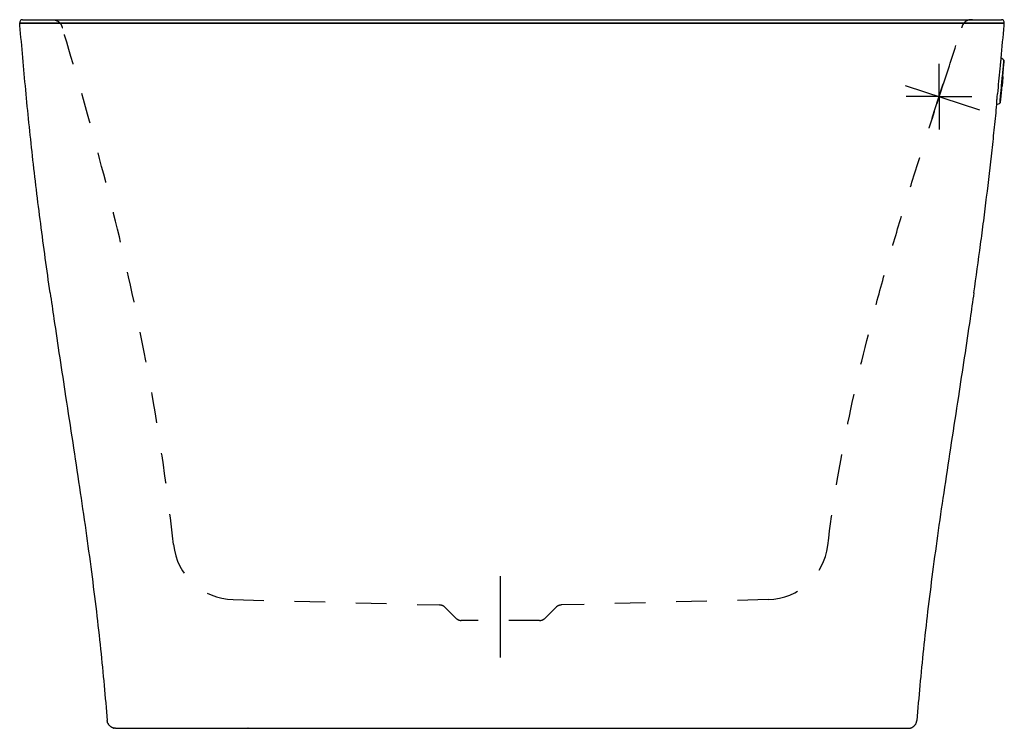
# Model space of a CAD drawing. Units: inches. Extents: x 97.8 to 129.8, y 21.1 to 44.1.
import ezdxf

# ---------------------------------------------------------------- set-up
doc = ezdxf.new("R2010")
doc.units = ezdxf.units.IN
doc.header["$LTSCALE"] = 9.973333
doc.header["$MEASUREMENT"] = 0
doc.linetypes.add('CENTER', pattern=[0.6, 0.375, -0.075, 0.075, -0.075])
doc.linetypes.add('HIDDEN', pattern=[0.2, 0.1, -0.1])
doc.layers.get('0').update_dxf_attribs({"linetype": 'CONTINUOUS'})
for name, color, linetype in [('6_SURFACES', 7, 'CONTINUOUS'), ('DEFAULT_1', 7, 'CENTER'), ('DEFAULT_2', 8, 'HIDDEN')]:
    doc.layers.add(name, color=color, linetype=linetype)

msp = doc.modelspace()

# ---------------------------------------------------------------- linework, layer by layer
at = {"color": 9, "linetype": 'Continuous'}
for p, q in [((97.817, 44.01), (99.512, 44.01)), ((102.147, 44.01), (125.468, 44.01)), ((125.466, 43.987), (125.468, 44.01)), ((128.103, 44.01), (129.799, 44.01)), ((129.744, 42.293), (129.744, 42.3)), ((129.744, 42.292), (129.744, 42.293)), ((129.703, 41.913), (129.702, 41.906)), ((129.705, 41.909), (129.705, 41.906)), ((129.705, 41.877), (129.707, 41.905)), ((129.707, 41.905), (129.708, 41.912)), ((129.708, 41.912), (129.708, 41.913)), ((129.721, 42.103), (129.721, 42.103)), ((129.721, 42.103), (129.721, 42.103)), ((129.723, 42.103), (129.723, 42.103)), ((129.723, 42.102), (129.723, 42.103)), ((129.735, 42.102), (129.732, 42.077)), ((129.732, 42.077), (129.732, 42.074)), ((129.734, 42.043), (129.737, 42.069)), ((129.734, 42.039), (129.734, 42.043)), ((129.737, 42.124), (129.735, 42.102)), ((129.737, 42.071), (129.74, 42.101)), ((129.737, 42.069), (129.737, 42.071)), ((129.74, 42.101), (129.743, 42.132)), ((129.743, 42.135), (129.745, 42.16)), ((129.743, 42.132), (129.743, 42.135)), ((129.745, 42.208), (129.745, 42.206)), ((129.745, 42.16), (129.746, 42.164)), ((129.686, 41.73), (129.687, 41.729)), ((129.696, 41.792), (129.696, 41.793)), ((129.7, 41.829), (129.7, 41.831)), ((129.704, 41.872), (129.705, 41.877)), ((105.234, 21.115), (105.227, 21.114)), ((122.381, 21.115), (122.388, 21.114))]:
    msp.add_line(p, q, dxfattribs=at)
at = {"color": 7, "linetype": 'Continuous'}
for p, q in [((97.824, 43.925), (97.819, 43.987)), ((129.797, 43.987), (97.819, 43.987)), ((97.91, 44.112), (129.705, 44.112)), ((129.743, 42.292), (129.751, 42.264)), ((129.743, 42.291), (129.744, 42.292)), ((129.744, 42.294), (129.744, 42.299)), ((129.744, 42.292), (129.744, 42.294)), ((129.747, 42.278), (129.748, 42.289)), ((129.748, 42.289), (129.748, 42.292)), ((129.755, 42.48), (129.755, 42.478)), ((129.755, 42.48), (129.755, 42.478)), ((129.707, 41.913), (129.721, 41.939)), ((129.707, 41.906), (129.708, 41.911)), ((129.708, 41.913), (129.708, 41.915)), ((129.708, 41.911), (129.708, 41.913)), ((129.714, 41.926), (129.713, 41.912)), ((129.736, 42.077), (129.728, 41.995)), ((129.736, 42.077), (129.729, 41.995)), ((129.737, 42.077), (129.729, 41.995)), ((129.741, 42.126), (129.736, 42.079)), ((129.736, 42.077), (129.74, 42.123)), ((129.741, 42.126), (129.737, 42.079)), ((129.741, 42.126), (129.737, 42.079)), ((129.737, 42.073), (129.738, 42.076)), ((129.738, 42.076), (129.74, 42.101)), ((129.74, 42.101), (129.742, 42.123)), ((129.741, 42.126), (129.748, 42.208)), ((129.741, 42.126), (129.749, 42.208)), ((129.741, 42.126), (129.749, 42.208)), ((129.742, 42.123), (129.742, 42.128)), ((129.75, 42.208), (129.75, 42.21)), ((129.577, 41.708), (129.577, 41.709)), ((129.685, 41.726), (129.685, 41.728)), ((129.685, 41.726), (129.685, 41.728)), ((129.557, 41.365), (129.558, 41.367)), ((100.932, 21.112), (126.683, 21.112))]:
    msp.add_line(p, q, dxfattribs=at)
for points in [[(100.678, 21.281), (100.68, 21.277), (100.686, 21.264), (100.693, 21.252), (100.7, 21.24), (100.705, 21.233)], [(100.85, 21.122), (100.853, 21.122), (100.862, 21.119), (100.87, 21.117), (100.879, 21.116), (100.882, 21.115)], [(126.733, 21.115), (126.736, 21.116), (126.745, 21.117), (126.754, 21.119), (126.763, 21.122), (126.765, 21.122)], [(126.91, 21.233), (126.913, 21.237), (126.921, 21.249), (126.928, 21.261), (126.935, 21.274), (126.937, 21.281)]]:
    msp.add_lwpolyline(points, dxfattribs=at)
for centre, radius, start, end in [((97.91, 44.018), 0.094, 90, 185), ((-289.684, 80.404), 421.059, 354.88414, 355.02982), ((129.705, 44.018), 0.094, 355, 90), ((129.635, 42.68), 0.188, 34.8802, 72.9172), ((202.713, 35.299), 73.416, 174.35717, 174.67503), ((196.509, 35.878), 67.079, 174.35345, 174.67537), ((193.541, 36.156), 64.098, 174.33977, 174.6767), ((77.191, 47.072), 52.77, 354.8681, 355.0052), ((202.721, 35.273), 73.426, 174.65542, 174.97158), ((196.466, 35.858), 67.039, 174.655, 174.97614), ((193.498, 36.134), 64.058, 174.65368, 174.98983), ((118.708, 43.116), 11.078, 354.2232, 354.6026), ((117.426, 43.261), 12.369, 354.7462, 355.1163), ((77.188, 46.946), 52.76, 354.3243, 354.4613), ((129.53, 41.552), 0.188, 276.4122, 314.4493), ((101.051, 21.175), 0.063, 270, 281.3099), ((126.564, 21.175), 0.063, 258.6901, 270)]:
    msp.add_arc(centre, radius, start, end, dxfattribs=at)
at = {"color": 9, "linetype": 'Continuous'}
for centre, radius, start, end in [((130.256, 42.231), 0.519, 172.7152, 173.1275), ((167.885, 38.537), 38.331, 174.6619, 174.9469), ((130.161, 41.882), 0.457, 176.1751, 176.6523), ((143.922, 40.769), 14.25, 174.7472, 175.0546), ((142.55, 40.918), 12.87, 174.2573, 174.6249), ((120.511, 42.774), 9.237, 353.9033, 354.1261), ((113.686, 43.479), 16.098, 354.1237, 354.2716)]:
    msp.add_arc(centre, radius, start, end, dxfattribs=at)
at = {"color": 7, "linetype": 'Continuous'}
for points, knots in [([(98.805, 35.249), (98.751, 35.624), (98.646, 36.372), (98.497, 37.488), (98.359, 38.594), (98.232, 39.686), (98.117, 40.764), (98.012, 41.827), (97.916, 42.879), (97.854, 43.577), (97.824, 43.925)], [0, 0, 0, 0, 0.130149, 0.259308, 0.387009, 0.512954, 0.637018, 0.759284, 0.880079, 1, 1, 1, 1]), ([(129.69, 42.859), (129.69, 42.859), (129.69, 42.859), (129.69, 42.859), (129.69, 42.859), (129.69, 42.858), (129.69, 42.858), (129.689, 42.856), (129.689, 42.853), (129.688, 42.85), (129.688, 42.846), (129.687, 42.842), (129.686, 42.836), (129.686, 42.83), (129.685, 42.821), (129.683, 42.807), (129.681, 42.789), (129.679, 42.768), (129.676, 42.745), (129.673, 42.719), (129.67, 42.69), (129.667, 42.66), (129.664, 42.627), (129.659, 42.579), (129.655, 42.543), (129.653, 42.518)], [0, 0, 0, 0, 0.000363, 0.0007, 0.00116, 0.002464, 0.004289, 0.009519, 0.01686, 0.02631, 0.037861, 0.051502, 0.067223, 0.085006, 0.104836, 0.150558, 0.204209, 0.265582, 0.334438, 0.410508, 0.493495, 0.583076, 0.678903, 0.7806, 1, 1, 1, 1]), ([(129.748, 42.292), (129.751, 42.325), (129.756, 42.373), (129.761, 42.437), (129.765, 42.481), (129.769, 42.523), (129.772, 42.563), (129.775, 42.599), (129.778, 42.632), (129.78, 42.662), (129.782, 42.685), (129.783, 42.701), (129.784, 42.712), (129.785, 42.722), (129.786, 42.731), (129.786, 42.739), (129.787, 42.745), (129.787, 42.751), (129.787, 42.755), (129.787, 42.758), (129.787, 42.76), (129.787, 42.761), (129.787, 42.763), (129.787, 42.764), (129.787, 42.764), (129.787, 42.765), (129.787, 42.765), (129.787, 42.765)], [0, 0, 0, 0, 0.208778, 0.307639, 0.401964, 0.491149, 0.574623, 0.651852, 0.722343, 0.785644, 0.84135, 0.866242, 0.889106, 0.909906, 0.928607, 0.945181, 0.959602, 0.971845, 0.981894, 0.98609, 0.989733, 0.99282, 0.995351, 0.997327, 0.99875, 0.999626, 1, 1, 1, 1]), ([(129.749, 42.292), (129.752, 42.326), (129.756, 42.376), (129.762, 42.442), (129.766, 42.488), (129.77, 42.532), (129.773, 42.573), (129.777, 42.611), (129.78, 42.646), (129.782, 42.677), (129.784, 42.705), (129.786, 42.726), (129.787, 42.74), (129.787, 42.75), (129.788, 42.758), (129.788, 42.765), (129.789, 42.772), (129.789, 42.776), (129.789, 42.779), (129.789, 42.781), (129.789, 42.783), (129.789, 42.784), (129.789, 42.785), (129.789, 42.786), (129.789, 42.787), (129.789, 42.787), (129.789, 42.787)], [0, 0, 0, 0, 0.206768, 0.304821, 0.398475, 0.487133, 0.570227, 0.647227, 0.717641, 0.781018, 0.836954, 0.885091, 0.906138, 0.925123, 0.942018, 0.956795, 0.969432, 0.979907, 0.98433, 0.988207, 0.991537, 0.99432, 0.996554, 0.998241, 0.999385, 1, 1, 1, 1]), ([(129.789, 42.787), (129.789, 42.787), (129.789, 42.787), (129.789, 42.787), (129.789, 42.787), (129.789, 42.787), (129.789, 42.787), (129.789, 42.786), (129.788, 42.786), (129.788, 42.785), (129.788, 42.784), (129.788, 42.783), (129.788, 42.781), (129.787, 42.779), (129.787, 42.776), (129.786, 42.772), (129.785, 42.766), (129.784, 42.756), (129.783, 42.742), (129.781, 42.725), (129.779, 42.707), (129.776, 42.685), (129.774, 42.662), (129.771, 42.636), (129.767, 42.598), (129.762, 42.546), (129.757, 42.503), (129.755, 42.48)], [0, 0, 0, 0, 0.00019, 0.000345, 0.000564, 0.000894, 0.001931, 0.003492, 0.005585, 0.008213, 0.011377, 0.015078, 0.019314, 0.024085, 0.035227, 0.048497, 0.063882, 0.100935, 0.146244, 0.199635, 0.260901, 0.329803, 0.406076, 0.48942, 0.579513, 0.778519, 1, 1, 1, 1]), ([(129.787, 42.765), (129.787, 42.765), (129.787, 42.765), (129.787, 42.765), (129.787, 42.764), (129.786, 42.764), (129.786, 42.763), (129.786, 42.762), (129.786, 42.76), (129.785, 42.757), (129.785, 42.754), (129.784, 42.75), (129.784, 42.746), (129.783, 42.741), (129.782, 42.733), (129.781, 42.721), (129.779, 42.706), (129.777, 42.689), (129.775, 42.669), (129.773, 42.648), (129.77, 42.624), (129.767, 42.599), (129.765, 42.571), (129.761, 42.532), (129.758, 42.501), (129.755, 42.48)], [0, 0, 0, 0, 0.000406, 0.001255, 0.00261, 0.004482, 0.006875, 0.009791, 0.017191, 0.02668, 0.038254, 0.051901, 0.06761, 0.085367, 0.105157, 0.150761, 0.204256, 0.265451, 0.334121, 0.410017, 0.492865, 0.582361, 0.678183, 0.77998, 1, 1, 1, 1]), ([(129.76, 42.477), (129.764, 42.521), (129.769, 42.581), (129.775, 42.656), (129.777, 42.688), (129.779, 42.702)], [0, 0, 0, 0, 0.578126, 0.810707, 1, 1, 1, 1]), ([(129.742, 42.299), (129.742, 42.299), (129.742, 42.3), (129.742, 42.299), (129.742, 42.298), (129.742, 42.297), (129.742, 42.295), (129.743, 42.293), (129.743, 42.292)], [0, 0, 0, 0, 0.022438, 0.091271, 0.190011, 0.366515, 0.644629, 1, 1, 1, 1]), ([(129.744, 42.299), (129.745, 42.312), (129.747, 42.336), (129.75, 42.37), (129.753, 42.4), (129.755, 42.425), (129.756, 42.443), (129.757, 42.454), (129.757, 42.461), (129.758, 42.466), (129.758, 42.469), (129.758, 42.471), (129.758, 42.472), (129.758, 42.473), (129.758, 42.474), (129.758, 42.476), (129.757, 42.477), (129.757, 42.477)], [0, 0, 0, 0, 0.212525, 0.404283, 0.572272, 0.713868, 0.826884, 0.872127, 0.909645, 0.939353, 0.951285, 0.96131, 0.969525, 0.976214, 0.982567, 0.987535, 1, 1, 1, 1]), ([(129.75, 42.21), (129.75, 42.216), (129.751, 42.224), (129.752, 42.235), (129.752, 42.241), (129.752, 42.246), (129.753, 42.25), (129.753, 42.254), (129.753, 42.259), (129.752, 42.262), (129.751, 42.264)], [0, 0, 0, 0, 0.33351, 0.468726, 0.581738, 0.672632, 0.744032, 0.813078, 0.881045, 1, 1, 1, 1]), ([(129.755, 42.48), (129.755, 42.48), (129.755, 42.48), (129.756, 42.48), (129.756, 42.479), (129.756, 42.479), (129.756, 42.478), (129.756, 42.478), (129.757, 42.477)], [0, 0, 0, 0, 0.018044, 0.078509, 0.161404, 0.30419, 0.566207, 1, 1, 1, 1]), ([(129.713, 41.912), (129.71, 41.878), (129.705, 41.828), (129.699, 41.762), (129.694, 41.716), (129.69, 41.672), (129.685, 41.631), (129.682, 41.593), (129.678, 41.559), (129.675, 41.527), (129.672, 41.5), (129.669, 41.479), (129.668, 41.465), (129.667, 41.455), (129.666, 41.447), (129.665, 41.44), (129.664, 41.434), (129.663, 41.429), (129.663, 41.426), (129.662, 41.424), (129.662, 41.422), (129.662, 41.421), (129.662, 41.42), (129.662, 41.419), (129.661, 41.419), (129.661, 41.418), (129.661, 41.418)], [0, 0, 0, 0, 0.206769, 0.304822, 0.398476, 0.487134, 0.570228, 0.647228, 0.717642, 0.781019, 0.836954, 0.885092, 0.906138, 0.925124, 0.942019, 0.956796, 0.969432, 0.979908, 0.98433, 0.988207, 0.991537, 0.99432, 0.996554, 0.998241, 0.999385, 1, 1, 1, 1]), ([(129.713, 41.912), (129.71, 41.88), (129.705, 41.831), (129.699, 41.768), (129.694, 41.723), (129.69, 41.681), (129.686, 41.642), (129.683, 41.606), (129.679, 41.572), (129.676, 41.543), (129.673, 41.52), (129.672, 41.504), (129.67, 41.493), (129.669, 41.483), (129.668, 41.474), (129.667, 41.467), (129.666, 41.46), (129.666, 41.454), (129.665, 41.45), (129.665, 41.447), (129.664, 41.445), (129.664, 41.444), (129.664, 41.443), (129.664, 41.442), (129.664, 41.441), (129.663, 41.441), (129.663, 41.441), (129.663, 41.441)], [0, 0, 0, 0, 0.208779, 0.307641, 0.401966, 0.491151, 0.574625, 0.651854, 0.722344, 0.785645, 0.841351, 0.866243, 0.889107, 0.909907, 0.928608, 0.945182, 0.959602, 0.971846, 0.981894, 0.986091, 0.989733, 0.99282, 0.995351, 0.997328, 0.99875, 0.999626, 1, 1, 1, 1]), ([(129.688, 41.731), (129.688, 41.731), (129.689, 41.732), (129.689, 41.734), (129.689, 41.737), (129.69, 41.741), (129.691, 41.746), (129.692, 41.753), (129.692, 41.761), (129.694, 41.771), (129.695, 41.786), (129.697, 41.807), (129.701, 41.837), (129.704, 41.87), (129.706, 41.893), (129.707, 41.906)], [0, 0, 0, 0, 0.006842, 0.013184, 0.030187, 0.054409, 0.086177, 0.125488, 0.172241, 0.226283, 0.287423, 0.430085, 0.598125, 0.789045, 1, 1, 1, 1]), ([(129.707, 41.913), (129.707, 41.911), (129.706, 41.909), (129.705, 41.907), (129.705, 41.906)], [0, 0, 0, 0, 0.828614, 1, 1, 1, 1]), ([(129.721, 41.939), (129.722, 41.941), (129.723, 41.945), (129.724, 41.95), (129.725, 41.953), (129.726, 41.958), (129.726, 41.964), (129.727, 41.971), (129.728, 41.98), (129.729, 41.99), (129.73, 41.997), (129.73, 42)], [0, 0, 0, 0, 0.111688, 0.170523, 0.234416, 0.306515, 0.400164, 0.517082, 0.656878, 0.818386, 1, 1, 1, 1]), ([(129.728, 41.995), (129.729, 42.001), (129.73, 42.014), (129.733, 42.042), (129.735, 42.064), (129.736, 42.079)], [0, 0, 0, 0, 0.205446, 0.454143, 1, 1, 1, 1]), ([(129.729, 41.995), (129.729, 42.001), (129.731, 42.014), (129.733, 42.042), (129.735, 42.064), (129.737, 42.079)], [0, 0, 0, 0, 0.205446, 0.454143, 1, 1, 1, 1]), ([(129.729, 41.995), (129.73, 42.001), (129.731, 42.014), (129.734, 42.042), (129.736, 42.064), (129.737, 42.079)], [0, 0, 0, 0, 0.205446, 0.454143, 1, 1, 1, 1]), ([(129.748, 42.208), (129.748, 42.202), (129.746, 42.189), (129.744, 42.161), (129.741, 42.139), (129.74, 42.123)], [0, 0, 0, 0, 0.205446, 0.454143, 1, 1, 1, 1]), ([(129.749, 42.208), (129.748, 42.202), (129.747, 42.189), (129.744, 42.161), (129.742, 42.139), (129.74, 42.123)], [0, 0, 0, 0, 0.205446, 0.454143, 1, 1, 1, 1]), ([(129.749, 42.208), (129.748, 42.202), (129.747, 42.189), (129.744, 42.161), (129.742, 42.139), (129.741, 42.123)], [0, 0, 0, 0, 0.205446, 0.454143, 1, 1, 1, 1]), ([(129.551, 41.366), (129.551, 41.366), (129.551, 41.366), (129.551, 41.366), (129.551, 41.366), (129.551, 41.367), (129.55, 41.368), (129.55, 41.369), (129.551, 41.372), (129.551, 41.375), (129.551, 41.379), (129.551, 41.384), (129.551, 41.389), (129.552, 41.395), (129.552, 41.405), (129.553, 41.418), (129.555, 41.437), (129.556, 41.458), (129.558, 41.481), (129.56, 41.507), (129.562, 41.536), (129.565, 41.566), (129.568, 41.599), (129.572, 41.646), (129.575, 41.683), (129.577, 41.708)], [0, 0, 0, 0, 0.000363, 0.0007, 0.00116, 0.002464, 0.004289, 0.00952, 0.01686, 0.02631, 0.037861, 0.051503, 0.067223, 0.085007, 0.104838, 0.15056, 0.204212, 0.265585, 0.334441, 0.410511, 0.493498, 0.58308, 0.678906, 0.780603, 1, 1, 1, 1]), ([(129.661, 41.418), (129.661, 41.418), (129.661, 41.418), (129.661, 41.418), (129.661, 41.418), (129.661, 41.418), (129.661, 41.419), (129.661, 41.419), (129.661, 41.42), (129.661, 41.421), (129.661, 41.422), (129.661, 41.423), (129.661, 41.424), (129.661, 41.426), (129.661, 41.429), (129.661, 41.433), (129.662, 41.44), (129.662, 41.45), (129.663, 41.464), (129.664, 41.48), (129.666, 41.499), (129.667, 41.521), (129.669, 41.544), (129.671, 41.57), (129.675, 41.608), (129.679, 41.66), (129.683, 41.703), (129.685, 41.726)], [0, 0, 0, 0, 0.00019, 0.000345, 0.000564, 0.000894, 0.001931, 0.003492, 0.005585, 0.008213, 0.011377, 0.015077, 0.019313, 0.024084, 0.035227, 0.048497, 0.063881, 0.100933, 0.146242, 0.199633, 0.260898, 0.3298, 0.406072, 0.489417, 0.57951, 0.778517, 1, 1, 1, 1]), ([(129.663, 41.441), (129.663, 41.441), (129.663, 41.441), (129.663, 41.441), (129.663, 41.441), (129.663, 41.442), (129.663, 41.443), (129.663, 41.444), (129.663, 41.446), (129.663, 41.448), (129.663, 41.452), (129.663, 41.456), (129.664, 41.46), (129.664, 41.465), (129.664, 41.473), (129.665, 41.484), (129.666, 41.5), (129.668, 41.517), (129.669, 41.537), (129.671, 41.558), (129.673, 41.582), (129.675, 41.608), (129.677, 41.635), (129.681, 41.675), (129.683, 41.705), (129.685, 41.726)], [0, 0, 0, 0, 0.000406, 0.001255, 0.00261, 0.004482, 0.006875, 0.009791, 0.017191, 0.02668, 0.038254, 0.051901, 0.067609, 0.085367, 0.105156, 0.15076, 0.204255, 0.265449, 0.334118, 0.410014, 0.492862, 0.582359, 0.67818, 0.779978, 1, 1, 1, 1]), ([(129.69, 41.728), (129.686, 41.685), (129.68, 41.624), (129.672, 41.55), (129.668, 41.518), (129.667, 41.504)], [0, 0, 0, 0, 0.578098, 0.810685, 1, 1, 1, 1]), ([(129.687, 41.729), (129.686, 41.728), (129.686, 41.728), (129.686, 41.728), (129.685, 41.727), (129.685, 41.727), (129.685, 41.727), (129.685, 41.727), (129.685, 41.727), (129.685, 41.727)], [0, 0, 0, 0, 0.365792, 0.621738, 0.775113, 0.873916, 0.937223, 0.974805, 1, 1, 1, 1]), ([(129.687, 41.729), (129.687, 41.729), (129.688, 41.73), (129.688, 41.731), (129.688, 41.731)], [0, 0, 0, 0, 0.689166, 1, 1, 1, 1]), ([(128.811, 35.249), (128.885, 35.77), (128.994, 36.549), (129.13, 37.585), (129.258, 38.606), (129.376, 39.618), (129.483, 40.621), (129.533, 41.118), (129.557, 41.365)], [0, 0, 0, 0, 0.256011, 0.382919, 0.5088, 0.756954, 0.879104, 1, 1, 1, 1]), ([(98.805, 35.249), (98.845, 34.968), (99.009, 33.844), (99.18, 32.722), (99.309, 31.882)], [0, 0, 0, 0, 0.250828, 1, 1, 1, 1]), ([(128.811, 35.249), (128.77, 34.968), (128.607, 33.844), (128.435, 32.722), (128.306, 31.882)], [0, 0, 0, 0, 0.250828, 1, 1, 1, 1]), ([(99.309, 31.882), (99.385, 31.384), (99.537, 30.402), (99.757, 28.953), (99.962, 27.552), (100.146, 26.209), (100.307, 24.925), (100.443, 23.697), (100.559, 22.516), (100.627, 21.743), (100.661, 21.362)], [0, 0, 0, 0, 0.142348, 0.280933, 0.414605, 0.542553, 0.664439, 0.780522, 0.891774, 1, 1, 1, 1]), ([(128.306, 31.882), (128.23, 31.384), (128.078, 30.402), (127.858, 28.953), (127.653, 27.552), (127.469, 26.209), (127.309, 24.925), (127.172, 23.697), (127.056, 22.516), (126.988, 21.743), (126.954, 21.362)], [0, 0, 0, 0, 0.142348, 0.280933, 0.414605, 0.542553, 0.664439, 0.780522, 0.891774, 1, 1, 1, 1]), ([(100.678, 21.281), (100.675, 21.288), (100.67, 21.302), (100.665, 21.324), (100.662, 21.343), (100.661, 21.356), (100.661, 21.362)], [0, 0, 0, 0, 0.285805, 0.54612, 0.784055, 1, 1, 1, 1]), ([(100.705, 21.233), (100.703, 21.237), (100.692, 21.252), (100.683, 21.268), (100.678, 21.281)], [0, 0, 0, 0, 0.269141, 1, 1, 1, 1]), ([(100.85, 21.122), (100.844, 21.124), (100.832, 21.129), (100.813, 21.138), (100.793, 21.15), (100.774, 21.164), (100.755, 21.18), (100.737, 21.197), (100.72, 21.214), (100.71, 21.227), (100.705, 21.233)], [0, 0, 0, 0, 0.104532, 0.218172, 0.340799, 0.470505, 0.604466, 0.739629, 0.872628, 1, 1, 1, 1]), ([(100.882, 21.115), (100.88, 21.116), (100.869, 21.117), (100.858, 21.12), (100.85, 21.122)], [0, 0, 0, 0, 0.238454, 1, 1, 1, 1]), ([(100.932, 21.112), (100.924, 21.112), (100.908, 21.113), (100.891, 21.114), (100.882, 21.115)], [0, 0, 0, 0, 0.469879, 1, 1, 1, 1]), ([(126.683, 21.112), (126.691, 21.112), (126.708, 21.113), (126.724, 21.114), (126.733, 21.115)], [0, 0, 0, 0, 0.469876, 1, 1, 1, 1]), ([(126.733, 21.115), (126.736, 21.116), (126.746, 21.117), (126.757, 21.12), (126.765, 21.122)], [0, 0, 0, 0, 0.238449, 1, 1, 1, 1]), ([(126.765, 21.122), (126.771, 21.124), (126.784, 21.129), (126.803, 21.138), (126.822, 21.15), (126.841, 21.164), (126.86, 21.179), (126.878, 21.196), (126.895, 21.214), (126.905, 21.227), (126.91, 21.233)], [0, 0, 0, 0, 0.104532, 0.218161, 0.340768, 0.470451, 0.604395, 0.739555, 0.872575, 1, 1, 1, 1]), ([(126.91, 21.233), (126.913, 21.237), (126.923, 21.252), (126.932, 21.268), (126.937, 21.281)], [0, 0, 0, 0, 0.269156, 1, 1, 1, 1]), ([(126.937, 21.281), (126.94, 21.288), (126.945, 21.302), (126.95, 21.324), (126.953, 21.343), (126.954, 21.356), (126.954, 21.362)], [0, 0, 0, 0, 0.285853, 0.546174, 0.784093, 1, 1, 1, 1])]:
    msp.add_open_spline(points, degree=3, knots=knots, dxfattribs=at)
at = {"color": 9, "linetype": 'Continuous'}
for points, knots in [([(99.512, 44.01), (99.541, 44.01), (99.623, 44.01), (99.787, 44.009), (100.028, 44.009), (100.343, 44.009), (100.722, 44.009), (101.33, 44.009), (101.812, 44.01), (102.147, 44.01)], [0, 0, 0, 0, 0.032862, 0.093757, 0.186689, 0.307392, 0.451964, 0.61794, 1, 1, 1, 1]), ([(125.468, 44.01), (125.803, 44.01), (126.285, 44.009), (126.893, 44.009), (127.272, 44.009), (127.587, 44.009), (127.828, 44.009), (127.992, 44.01), (128.074, 44.01), (128.103, 44.01)], [0, 0, 0, 0, 0.382046, 0.548023, 0.692597, 0.813302, 0.906236, 0.967137, 1, 1, 1, 1]), ([(129.756, 42.443), (129.756, 42.445), (129.757, 42.449), (129.757, 42.455), (129.757, 42.458), (129.757, 42.461), (129.758, 42.464), (129.758, 42.466), (129.758, 42.469), (129.758, 42.47), (129.758, 42.471), (129.758, 42.472), (129.758, 42.473), (129.758, 42.473), (129.758, 42.473), (129.758, 42.474), (129.758, 42.474), (129.758, 42.474), (129.758, 42.474), (129.758, 42.474), (129.758, 42.474), (129.758, 42.474), (129.758, 42.473), (129.757, 42.473), (129.757, 42.473), (129.757, 42.472), (129.757, 42.472), (129.757, 42.471), (129.757, 42.47), (129.757, 42.468), (129.756, 42.466), (129.756, 42.463), (129.756, 42.46), (129.755, 42.457), (129.755, 42.452), (129.754, 42.445), (129.753, 42.436), (129.752, 42.425), (129.75, 42.413), (129.749, 42.4), (129.747, 42.38), (129.744, 42.353), (129.74, 42.317), (129.737, 42.278), (129.733, 42.237), (129.727, 42.178), (129.723, 42.133), (129.72, 42.103)], [0, 0, 0, 0, 0.021269, 0.030662, 0.039216, 0.04692, 0.053768, 0.059753, 0.064871, 0.069117, 0.072488, 0.073844, 0.07498, 0.075897, 0.076595, 0.077078, 0.077241, 0.077355, 0.077429, 0.077494, 0.077589, 0.07773, 0.078167, 0.07882, 0.07969, 0.080779, 0.082089, 0.083618, 0.087333, 0.091923, 0.097382, 0.103707, 0.110893, 0.118933, 0.127818, 0.148087, 0.171627, 0.198348, 0.228143, 0.260904, 0.2965, 0.375647, 0.464367, 0.561301, 0.664963, 0.773746, 1, 1, 1, 1]), ([(129.721, 42.103), (129.723, 42.124), (129.727, 42.163), (129.732, 42.217), (129.736, 42.256), (129.739, 42.28), (129.74, 42.289), (129.74, 42.293)], [0, 0, 0, 0, 0.324805, 0.617788, 0.850406, 0.936702, 1, 1, 1, 1]), ([(129.723, 42.103), (129.725, 42.116), (129.727, 42.14), (129.73, 42.176), (129.733, 42.204), (129.735, 42.224), (129.737, 42.238), (129.738, 42.25), (129.739, 42.261), (129.74, 42.27), (129.741, 42.275), (129.741, 42.279), (129.741, 42.282), (129.742, 42.285), (129.742, 42.287), (129.742, 42.289), (129.742, 42.29), (129.742, 42.291), (129.743, 42.291), (129.743, 42.291), (129.743, 42.292), (129.743, 42.292), (129.743, 42.292), (129.743, 42.292), (129.743, 42.292), (129.743, 42.292), (129.743, 42.292)], [0, 0, 0, 0, 0.197772, 0.387673, 0.562228, 0.641568, 0.714556, 0.780464, 0.838653, 0.888536, 0.910211, 0.929631, 0.946748, 0.961523, 0.973923, 0.983912, 0.987993, 0.991465, 0.992971, 0.994324, 0.995525, 0.996572, 0.998208, 0.999235, 0.999678, 1, 1, 1, 1]), ([(129.746, 42.164), (129.746, 42.171), (129.748, 42.185), (129.749, 42.202), (129.75, 42.214), (129.751, 42.222), (129.751, 42.229), (129.752, 42.234), (129.752, 42.238), (129.752, 42.24), (129.752, 42.243), (129.752, 42.244), (129.752, 42.246), (129.753, 42.248), (129.753, 42.249), (129.753, 42.25), (129.753, 42.25), (129.753, 42.25), (129.753, 42.251), (129.753, 42.251), (129.753, 42.251), (129.753, 42.251), (129.753, 42.251), (129.753, 42.251), (129.753, 42.251), (129.753, 42.251), (129.752, 42.251), (129.752, 42.25), (129.752, 42.25), (129.752, 42.249), (129.752, 42.247), (129.752, 42.246), (129.752, 42.244), (129.751, 42.242), (129.751, 42.24), (129.751, 42.237), (129.75, 42.234), (129.75, 42.228), (129.749, 42.221), (129.748, 42.21), (129.746, 42.194), (129.744, 42.174), (129.742, 42.151), (129.74, 42.126), (129.738, 42.11), (129.737, 42.101)], [0, 0, 0, 0, 0.093022, 0.175833, 0.212655, 0.246059, 0.275811, 0.30169, 0.31312, 0.323516, 0.332861, 0.341133, 0.34832, 0.35441, 0.359394, 0.363262, 0.364775, 0.366007, 0.366957, 0.367627, 0.367859, 0.368023, 0.368125, 0.368185, 0.368407, 0.368893, 0.369657, 0.370701, 0.373633, 0.377688, 0.382857, 0.389131, 0.396499, 0.404952, 0.414473, 0.425044, 0.436644, 0.462854, 0.492919, 0.526617, 0.603935, 0.692597, 0.79004, 0.89352, 1, 1, 1, 1]), ([(129.741, 42.297), (129.741, 42.298), (129.741, 42.299), (129.741, 42.3), (129.741, 42.301), (129.741, 42.302), (129.742, 42.302), (129.742, 42.303), (129.742, 42.303), (129.742, 42.303), (129.742, 42.303), (129.742, 42.303), (129.742, 42.303), (129.742, 42.303), (129.742, 42.303), (129.742, 42.303), (129.742, 42.303), (129.742, 42.303), (129.742, 42.302), (129.742, 42.302), (129.742, 42.301), (129.742, 42.3), (129.742, 42.3)], [0, 0, 0, 0, 0.252763, 0.357005, 0.446406, 0.520909, 0.580462, 0.625033, 0.641713, 0.654681, 0.66398, 0.669743, 0.672637, 0.676093, 0.682722, 0.692937, 0.706836, 0.724455, 0.770912, 0.832349, 0.908729, 1, 1, 1, 1]), ([(129.744, 42.3), (129.747, 42.328), (129.75, 42.367), (129.754, 42.414), (129.755, 42.434), (129.756, 42.443)], [0, 0, 0, 0, 0.587329, 0.81819, 1, 1, 1, 1]), ([(129.751, 42.264), (129.751, 42.264), (129.751, 42.264), (129.751, 42.264), (129.751, 42.264), (129.751, 42.264), (129.751, 42.264), (129.751, 42.263), (129.751, 42.263), (129.751, 42.262), (129.751, 42.262), (129.751, 42.261), (129.751, 42.26), (129.75, 42.258), (129.75, 42.256), (129.75, 42.253), (129.749, 42.249), (129.748, 42.242), (129.747, 42.232), (129.746, 42.221), (129.745, 42.213), (129.745, 42.208)], [0, 0, 0, 0, 0.000695, 0.00105, 0.001655, 0.002752, 0.006529, 0.012457, 0.020544, 0.030788, 0.043187, 0.057737, 0.074424, 0.093235, 0.137164, 0.189403, 0.249806, 0.394311, 0.56897, 0.771674, 1, 1, 1, 1]), ([(129.757, 42.477), (129.757, 42.477), (129.757, 42.477), (129.757, 42.477), (129.756, 42.477), (129.756, 42.477), (129.756, 42.477), (129.756, 42.477), (129.756, 42.476), (129.756, 42.476), (129.756, 42.475), (129.756, 42.474), (129.756, 42.473), (129.755, 42.47), (129.755, 42.466), (129.754, 42.459), (129.753, 42.451), (129.752, 42.442), (129.751, 42.435), (129.751, 42.431)], [0, 0, 0, 0, 0.000642, 0.00125, 0.002174, 0.003541, 0.007728, 0.01392, 0.022142, 0.032405, 0.044713, 0.059063, 0.093876, 0.136809, 0.246878, 0.38889, 0.562226, 0.766201, 1, 1, 1, 1]), ([(129.702, 41.906), (129.7, 41.886), (129.698, 41.859), (129.695, 41.823), (129.693, 41.801), (129.691, 41.781), (129.69, 41.765), (129.689, 41.753), (129.689, 41.745), (129.689, 41.742), (129.688, 41.739), (129.688, 41.737), (129.688, 41.736), (129.688, 41.735), (129.688, 41.734), (129.688, 41.733), (129.688, 41.733), (129.688, 41.733), (129.688, 41.732), (129.688, 41.732), (129.688, 41.732), (129.688, 41.732), (129.688, 41.732), (129.689, 41.732), (129.689, 41.732), (129.689, 41.732), (129.689, 41.733), (129.689, 41.733), (129.689, 41.734), (129.689, 41.735), (129.689, 41.737), (129.69, 41.738), (129.69, 41.74), (129.69, 41.743), (129.691, 41.747), (129.691, 41.752), (129.692, 41.759), (129.693, 41.766), (129.694, 41.777), (129.695, 41.786), (129.696, 41.792)], [0, 0, 0, 0, 0.248104, 0.35663, 0.453344, 0.537295, 0.607665, 0.663752, 0.686269, 0.705019, 0.712967, 0.719959, 0.725991, 0.73106, 0.735163, 0.736851, 0.738297, 0.739502, 0.740466, 0.741191, 0.741684, 0.741962, 0.742138, 0.742458, 0.743001, 0.743777, 0.744793, 0.747548, 0.751271, 0.755961, 0.761616, 0.768232, 0.775806, 0.784334, 0.804234, 0.827884, 0.85522, 0.88618, 0.920691, 1, 1, 1, 1]), ([(129.705, 41.906), (129.705, 41.905), (129.705, 41.905), (129.705, 41.904), (129.705, 41.904), (129.705, 41.903), (129.705, 41.903), (129.704, 41.903), (129.704, 41.903), (129.704, 41.903), (129.704, 41.903), (129.704, 41.903), (129.704, 41.903), (129.704, 41.903), (129.704, 41.903), (129.704, 41.903), (129.704, 41.904), (129.704, 41.904), (129.704, 41.905), (129.704, 41.906), (129.704, 41.907), (129.704, 41.908), (129.705, 41.909)], [0, 0, 0, 0, 0.091877, 0.168843, 0.230847, 0.277851, 0.295736, 0.309895, 0.320363, 0.327231, 0.330869, 0.333662, 0.339217, 0.348295, 0.36104, 0.377502, 0.421648, 0.480795, 0.554912, 0.643949, 0.74785, 1, 1, 1, 1]), ([(129.705, 41.913), (129.705, 41.917), (129.706, 41.926), (129.708, 41.95), (129.711, 41.989), (129.716, 42.043), (129.719, 42.082), (129.721, 42.103)], [0, 0, 0, 0, 0.063297, 0.149583, 0.382168, 0.675137, 1, 1, 1, 1]), ([(129.707, 41.913), (129.707, 41.913), (129.707, 41.913), (129.707, 41.913), (129.707, 41.913), (129.707, 41.914), (129.707, 41.914), (129.707, 41.915), (129.707, 41.915), (129.707, 41.916), (129.707, 41.917), (129.708, 41.918), (129.708, 41.92), (129.708, 41.923), (129.708, 41.926), (129.708, 41.93), (129.709, 41.936), (129.709, 41.944), (129.71, 41.955), (129.711, 41.967), (129.712, 41.981), (129.714, 42.002), (129.717, 42.03), (129.72, 42.065), (129.722, 42.09), (129.723, 42.102)], [0, 0, 0, 0, 0.000322, 0.000765, 0.001791, 0.003426, 0.005673, 0.008531, 0.012001, 0.016081, 0.02077, 0.026066, 0.038461, 0.053232, 0.070342, 0.089757, 0.111426, 0.161295, 0.21947, 0.285366, 0.358343, 0.437675, 0.612231, 0.802161, 1, 1, 1, 1]), ([(129.725, 41.997), (129.725, 41.993), (129.724, 41.985), (129.723, 41.973), (129.722, 41.963), (129.722, 41.955), (129.722, 41.951), (129.721, 41.947), (129.721, 41.945), (129.721, 41.944), (129.721, 41.943), (129.721, 41.942), (129.721, 41.941), (129.721, 41.941), (129.721, 41.94), (129.721, 41.94), (129.721, 41.94), (129.721, 41.939), (129.721, 41.939), (129.721, 41.939), (129.721, 41.939), (129.721, 41.939)], [0, 0, 0, 0, 0.227761, 0.430224, 0.604866, 0.7495, 0.809998, 0.862345, 0.906384, 0.925249, 0.94199, 0.956592, 0.969042, 0.979334, 0.987465, 0.993433, 0.997247, 0.998359, 0.998975, 0.999322, 1, 1, 1, 1]), ([(129.737, 42.101), (129.737, 42.093), (129.735, 42.076), (129.733, 42.052), (129.731, 42.029), (129.729, 42.009), (129.728, 41.993), (129.727, 41.982), (129.726, 41.975), (129.726, 41.969), (129.725, 41.965), (129.725, 41.963), (129.725, 41.961), (129.725, 41.959), (129.725, 41.957), (129.725, 41.955), (129.725, 41.954), (129.725, 41.953), (129.725, 41.953), (129.725, 41.952), (129.725, 41.952), (129.725, 41.952), (129.725, 41.952), (129.725, 41.952), (129.725, 41.952), (129.725, 41.952), (129.725, 41.952), (129.725, 41.952), (129.725, 41.952), (129.725, 41.953), (129.725, 41.953), (129.725, 41.954), (129.725, 41.955), (129.725, 41.957), (129.726, 41.958), (129.726, 41.96), (129.726, 41.962), (129.726, 41.965), (129.727, 41.969), (129.727, 41.974), (129.728, 41.981), (129.729, 41.989), (129.73, 41.997), (129.731, 42.007), (129.732, 42.021), (129.733, 42.031), (129.734, 42.039)], [0, 0, 0, 0, 0.106567, 0.210111, 0.307602, 0.396303, 0.473659, 0.507376, 0.537463, 0.563696, 0.575308, 0.585892, 0.595427, 0.603894, 0.611277, 0.617567, 0.622752, 0.626825, 0.629775, 0.630829, 0.631602, 0.632097, 0.632328, 0.632388, 0.632485, 0.632644, 0.632871, 0.633531, 0.634471, 0.635692, 0.637195, 0.641041, 0.646003, 0.65207, 0.659233, 0.667482, 0.676803, 0.687176, 0.698582, 0.724415, 0.754122, 0.787483, 0.824266, 0.864205, 0.907014, 1, 1, 1, 1]), ([(129.689, 41.775), (129.689, 41.769), (129.688, 41.759), (129.687, 41.747), (129.687, 41.74), (129.687, 41.736), (129.686, 41.732), (129.686, 41.731), (129.686, 41.73)], [0, 0, 0, 0, 0.379973, 0.675276, 0.790144, 0.882687, 0.952697, 1, 1, 1, 1])]:
    msp.add_open_spline(points, degree=3, knots=knots, dxfattribs=at)
at = {"layer": '6_SURFACES', "color": 7, "linetype": 'Continuous'}
for p, q in [((97.819, 43.987), (97.817, 44.01)), ((129.791, 43.925), (129.799, 44.01))]:
    msp.add_line(p, q, dxfattribs=at)
at = {"layer": '6_SURFACES', "color": 8, "linetype": 'HIDDEN'}
for p, q in [((111.984, 24.686), (111.628, 25.042)), ((114.881, 24.686), (115.237, 25.042))]:
    msp.add_line(p, q, dxfattribs=at)
at = {"layer": '6_SURFACES', "color": 7, "linetype": 'Continuous'}
for points in [[(126.733, 21.115), (126.736, 21.116), (126.745, 21.117), (126.754, 21.119), (126.763, 21.122), (126.765, 21.122)], [(126.91, 21.233), (126.913, 21.237), (126.921, 21.249), (126.928, 21.261), (126.935, 21.274), (126.937, 21.281)]]:
    msp.add_lwpolyline(points, dxfattribs=at)
at = {"layer": 'DEFAULT_1', "color": 7, "linetype": 'CENTER'}
for p, q in [((127.681, 41.615), (127.681, 42.682)), ((126.577, 41.974), (128.992, 41.189)), ((127.681, 41.615), (126.614, 41.615)), ((127.681, 41.615), (128.747, 41.615)), ((127.681, 41.615), (127.681, 40.549)), ((113.433, 23.414), (113.433, 26.048))]:
    msp.add_line(p, q, dxfattribs=at)
at = {"layer": 'DEFAULT_2', "color": 8, "linetype": 'HIDDEN'}
for p, q in [((127.916, 42.327), (127.921, 42.326)), ((127.921, 42.326), (127.916, 42.327)), ((127.545, 41.199), (127.816, 42.031)), ((127.526, 41.14), (127.525, 41.136)), ((127.458, 40.899), (127.453, 40.901)), ((127.453, 40.901), (127.458, 40.899)), ((104.748, 25.291), (111.458, 25.115)), ((122.132, 25.291), (115.407, 25.115)), ((112.166, 24.612), (112.161, 24.612)), ((114.7, 24.612), (112.166, 24.612)), ((114.704, 24.612), (114.7, 24.612))]:
    msp.add_line(p, q, dxfattribs=at)
for centre, radius, start, end in [((-141.367, 129.799), 283.139, 342.00467, 342.32887), ((104.8, 27.29), 2, 186.1843, 268.5), ((122.08, 27.29), 2, 271.5, 352.9907), ((111.451, 24.865), 0.25, 45, 88.5), ((115.414, 24.865), 0.25, 91.5, 135), ((112.161, 24.862), 0.25, 225, 270), ((114.704, 24.862), 0.25, 270, 315)]:
    msp.add_arc(centre, radius, start, end, dxfattribs=at)
for points, knots in [([(98.843, 44.112), (98.871, 44.112), (98.913, 44.112), (98.968, 44.103), (99.021, 44.086), (99.083, 44.051), (99.123, 44.01), (99.139, 43.988)], [0, 0, 0, 0, 0.249608, 0.37427, 0.499449, 0.749727, 1, 1, 1, 1]), ([(99.139, 43.988), (99.146, 43.977), (99.16, 43.955), (99.182, 43.908), (99.194, 43.871), (99.202, 43.846)], [0, 0, 0, 0, 0.250406, 0.500038, 1, 1, 1, 1]), ([(102.812, 27.075), (102.645, 28.614), (102.217, 31.619), (101.342, 35.965), (100.327, 40.019), (99.578, 42.608), (99.202, 43.846)], [0, 0, 0, 0, 0.270465, 0.529503, 0.773906, 1, 1, 1, 1]), ([(128.474, 43.988), (128.467, 43.977), (128.453, 43.956), (128.431, 43.911), (128.42, 43.875), (128.412, 43.851)], [0, 0, 0, 0, 0.25034, 0.499993, 1, 1, 1, 1]), ([(128.769, 44.112), (128.741, 44.112), (128.7, 44.112), (128.645, 44.103), (128.591, 44.086), (128.529, 44.051), (128.49, 44.01), (128.474, 43.988)], [0, 0, 0, 0, 0.249611, 0.374289, 0.499484, 0.749743, 1, 1, 1, 1]), ([(127.453, 40.901), (127.453, 40.901), (127.453, 40.903), (127.453, 40.904), (127.455, 40.909), (127.456, 40.915), (127.459, 40.924), (127.462, 40.934), (127.465, 40.945), (127.471, 40.964), (127.479, 40.991), (127.491, 41.028), (127.504, 41.072), (127.519, 41.12), (127.536, 41.174), (127.562, 41.254), (127.596, 41.362), (127.641, 41.5), (127.687, 41.642), (127.733, 41.783), (127.777, 41.916), (127.811, 42.019), (127.836, 42.094), (127.852, 42.142), (127.866, 42.186), (127.879, 42.223), (127.89, 42.255), (127.899, 42.281), (127.906, 42.301), (127.911, 42.314), (127.914, 42.322), (127.915, 42.325), (127.916, 42.326), (127.916, 42.327), (127.916, 42.328), (127.916, 42.327)], [0, 0, 0, 0, 0.000503, 0.002309, 0.00541, 0.009784, 0.015406, 0.02225, 0.030292, 0.039505, 0.061334, 0.087487, 0.117702, 0.151715, 0.189251, 0.229968, 0.319526, 0.417222, 0.518606, 0.618943, 0.713672, 0.798569, 0.836371, 0.870623, 0.901031, 0.927485, 0.949922, 0.968277, 0.982491, 0.992529, 0.995974, 0.998363, 0.999162, 0.999698, 1, 1, 1, 1]), ([(127.916, 42.327), (127.916, 42.328), (127.916, 42.327), (127.915, 42.326), (127.915, 42.324), (127.913, 42.321), (127.911, 42.316), (127.909, 42.309), (127.905, 42.297), (127.898, 42.278), (127.888, 42.25), (127.877, 42.216), (127.863, 42.176), (127.848, 42.13), (127.831, 42.079), (127.804, 42), (127.768, 41.891), (127.723, 41.752), (127.675, 41.607), (127.629, 41.463), (127.585, 41.327), (127.552, 41.222), (127.527, 41.146), (127.512, 41.096), (127.498, 41.051), (127.486, 41.012), (127.475, 40.979), (127.468, 40.954), (127.463, 40.938), (127.46, 40.928), (127.458, 40.92), (127.456, 40.913), (127.454, 40.908), (127.453, 40.904), (127.453, 40.902), (127.453, 40.901), (127.453, 40.901)], [0, 0, 0, 0, 0.000322, 0.000889, 0.001733, 0.00426, 0.007902, 0.012661, 0.018536, 0.033629, 0.053164, 0.077074, 0.105281, 0.137707, 0.174214, 0.214425, 0.304211, 0.403271, 0.50661, 0.60901, 0.70558, 0.791938, 0.830436, 0.865443, 0.896708, 0.924071, 0.947395, 0.966545, 0.974515, 0.981405, 0.987213, 0.991938, 0.995579, 0.998132, 0.9996, 1, 1, 1, 1]), ([(124.065, 27.046), (124.22, 28.303), (124.625, 30.759), (125.329, 33.757), (125.961, 36.061), (126.451, 37.72), (126.951, 39.328), (127.29, 40.381), (127.458, 40.899)], [0, 0, 0, 0, 0.265952, 0.522251, 0.646419, 0.767622, 0.885584, 1, 1, 1, 1])]:
    msp.add_open_spline(points, degree=3, knots=knots, dxfattribs=at)
for points in [[(127.526, 41.14), (127.5, 41.061), (127.479, 40.98), (127.453, 40.901)], [(127.525, 41.136), (127.5, 41.058), (127.478, 40.979), (127.453, 40.901)]]:
    msp.add_open_spline(points, degree=3, dxfattribs=at)

doc.saveas('drawing.dxf')
